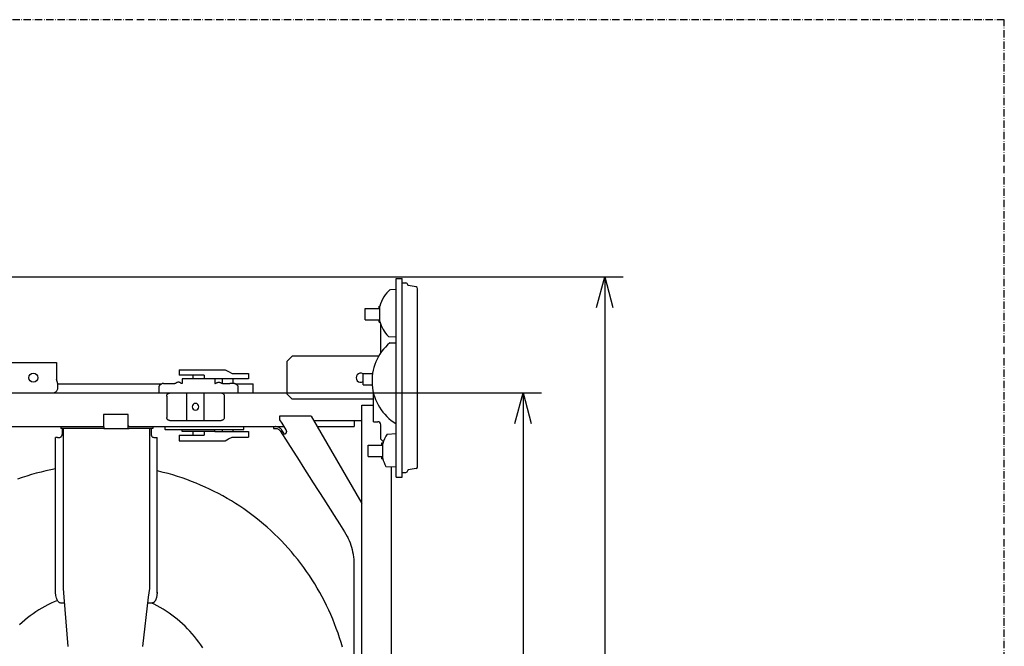
# Model space of a CAD drawing. Extents: x 0 to 7000, y 0 to 4950.
# Drawn here: x 5391 to 7000, y 3925 to 4950 of the extents above; entities that cross this region are included whole.
import ezdxf

# ---------------------------------------------------------------- set-up
doc = ezdxf.new("R2010")
doc.units = 0
doc.linetypes.add('DASHDOT', pattern=[18.5, 12, -3, 0.5, -3])
doc.layers.get('0').update_dxf_attribs({"linetype": 'CONTINUOUS'})
doc.layers.get('Defpoints').update_dxf_attribs({"linetype": 'CONTINUOUS'})
doc.dimstyles.new('stype1', dxfattribs={"dimtxt": 50, "dimasz": 50, "dimexe": 30, "dimexo": 0.625, "dimgap": 10, "dimtad": 1, "dimdec": 0, "dimdsep": 46, "dimtxsty": 'Standard', "dimblk": 'OPEN30', "dimcen": 2.5, "dimclrd": 7, "dimclre": 7, "dimclrt": 7, "dimadec": 0, "dimazin": 0, "dimtfac": 1, "dimtdec": 0, "dimtmove": 0, "dimatfit": 3, "dimfxl": 0, "dimarcsym": 0})

# ---------------------------------------------------------------- blocks, each defined once
blk = doc.blocks.new('_Open30')
at = {"color": 0, "linetype": 'ByBlock', "lineweight": -2}
for p, q in [((-1, 0.268), (0, 0)), ((0, 0), (-1, -0.268)), ((0, 0), (-1, 0))]:
    blk.add_line(p, q, dxfattribs=at)
blk = doc.blocks.new('*D3')
at = {"color": 7, "lineweight": -2}
for p, q in [((5367.3, 4529.5), (6376.9, 4529.5)), ((6346.9, 4479.5), (6346.9, 3159.5)), ((5367.3, 3109.5), (6376.9, 3109.5))]:
    blk.add_line(p, q, dxfattribs=at)
at = {"layer": 'Defpoints', "color": 0}
for p in [(5366.7, 4529.5), (5366.7, 3109.5), (6346.9, 3109.5)]:
    blk.add_point(p, dxfattribs=at)
at = {"color": 7, "lineweight": -2, "xscale": 50, "yscale": 50, "zscale": 50}
for p, rotation in [((6346.9, 4529.5), 90), ((6346.9, 3109.5), 270)]:
    blk.add_blockref('_Open30', p, dxfattribs=dict(at, rotation=rotation))
at = {"color": 7, "insert": (6311.9, 3819.5), "char_height": 50, "attachment_point": 5, "rotation": 90}
blk.add_mtext('1420', dxfattribs=at)
blk = doc.blocks.new('*D4')
at = {"color": 7, "lineweight": -2}
for p, q in [((5828.6, 4339.5), (6243.4, 4339.5)), ((6213.4, 4289.5), (6213.4, 3349.5)), ((5828.6, 3299.5), (6243.4, 3299.5))]:
    blk.add_line(p, q, dxfattribs=at)
at = {"layer": 'Defpoints', "color": 0}
for p in [(5827.9, 4339.5), (5827.9, 3299.5), (6213.4, 3299.5)]:
    blk.add_point(p, dxfattribs=at)
at = {"color": 7, "lineweight": -2, "xscale": 50, "yscale": 50, "zscale": 50}
for p, rotation in [((6213.4, 4339.5), 90), ((6213.4, 3299.5), 270)]:
    blk.add_blockref('_Open30', p, dxfattribs=dict(at, rotation=rotation))
at = {"color": 7, "insert": (6178.4, 3819.5), "char_height": 50, "attachment_point": 5, "rotation": 90}
blk.add_mtext('1040', dxfattribs=at)

msp = doc.modelspace()

# ---------------------------------------------------------------- linework, layer by layer
at = {"color": 7, "linetype": 'DASHDOT'}
for p, q in [((7000, 4950), (0, 4950)), ((7000, 0), (7000, 4950))]:
    msp.add_line(p, q, dxfattribs=at)
at = {"color": 7, "ltscale": 0.015}
for p, q in [((6005.9, 4527), (6015.9, 4527)), ((6005.9, 4202), (6015.9, 4202))]:
    msp.add_line(p, q, dxfattribs=at)
at = {"color": 7, "ltscale": 0.4875}
for p, q in [((6005.9, 4202), (6005.9, 4527)), ((6015.9, 4202), (6015.9, 4527))]:
    msp.add_line(p, q, dxfattribs=at)
at = {"color": 7, "ltscale": 0.014375}
msp.add_line((5996.4, 4508.9), (6005.9, 4509.3), dxfattribs=at)
at = {"color": 7, "ltscale": 0.009}
for p, q in [((6015.9, 4519.5), (6021.9, 4519.5)), ((5673.9, 4362.5), (5673.9, 4368.5)), ((5691.9, 4368.5), (5691.9, 4362.5)), ((5673.9, 4270.5), (5673.9, 4276.5)), ((5691.9, 4276.5), (5691.9, 4270.5)), ((6015.9, 4209.5), (6021.9, 4209.5))]:
    msp.add_line(p, q, dxfattribs=at)
at = {"color": 7, "ltscale": 0.000256}
for p, q in [((6024.9, 4516.3), (6024.9, 4516.5)), ((6024.9, 4212.5), (6024.9, 4212.6))]:
    msp.add_line(p, q, dxfattribs=at)
at = {"color": 7, "ltscale": 0.019383}
for p, q in [((6038.4, 4512.9), (6025.7, 4515.3)), ((6038.4, 4216), (6025.7, 4213.6))]:
    msp.add_line(p, q, dxfattribs=at)
at = {"color": 7, "ltscale": 0.436534}
msp.add_line((6040.9, 4219), (6040.9, 4510), dxfattribs=at)
at = {"color": 7, "ltscale": 0.03375}
for p, q in [((5955.4, 4477.7), (5977.9, 4477.7)), ((5955.4, 4459.2), (5977.9, 4459.2)), ((5959.9, 4254.2), (5982.4, 4254.2)), ((5959.9, 4235.7), (5982.4, 4235.7))]:
    msp.add_line(p, q, dxfattribs=at)
at = {"color": 7, "ltscale": 0.02775}
for p, q in [((5955.4, 4459.2), (5955.4, 4477.7)), ((5951.9, 4352.7), (5951.9, 4371.2)), ((5959.9, 4235.7), (5959.9, 4254.2))]:
    msp.add_line(p, q, dxfattribs=at)
at = {"color": 7, "ltscale": 0.00225}
for p, q in [((5977.9, 4481.5), (5979.4, 4481.5)), ((5977.9, 4455.5), (5979.4, 4455.5)), ((5982.4, 4258), (5983.9, 4258)), ((5982.4, 4232), (5983.9, 4232))]:
    msp.add_line(p, q, dxfattribs=at)
at = {"color": 7, "ltscale": 0.005624}
msp.add_line((5977.9, 4477.7), (5977.9, 4481.5), dxfattribs=at)
at = {"color": 7, "ltscale": 0.038999}
msp.add_line((5979.4, 4455.5), (5979.4, 4481.5), dxfattribs=at)
at = {"color": 7, "ltscale": 0.005625}
for p, q in [((5977.9, 4455.5), (5977.9, 4459.2)), ((5982.4, 4254.2), (5982.4, 4258)), ((5982.4, 4232), (5982.4, 4235.7))]:
    msp.add_line(p, q, dxfattribs=at)
at = {"color": 7, "ltscale": 0.069027}
msp.add_line((5980.9, 4405.6), (5980.9, 4451.6), dxfattribs=at)
at = {"color": 7, "ltscale": 0.018981}
msp.add_line((5993.3, 4432), (6005.9, 4431.5), dxfattribs=at)
at = {"color": 7, "ltscale": 0.01587}
msp.add_line((5995.4, 4421.4), (6005.9, 4421.8), dxfattribs=at)
at = {"color": 7, "ltscale": 0.01697}
for p, q in [((5835.9, 4399.5), (5827.9, 4391.5)), ((5827.9, 4337.5), (5835.9, 4329.5))]:
    msp.add_line(p, q, dxfattribs=at)
at = {"color": 7, "ltscale": 0.211671}
msp.add_line((5977, 4399.5), (5835.9, 4399.5), dxfattribs=at)
at = {"color": 4, "ltscale": 0.114}
msp.add_line((5374.9, 4389.5), (5450.9, 4389.5), dxfattribs=at)
at = {"color": 4, "ltscale": 0.040698}
msp.add_line((5450.9, 4389.5), (5450.9, 4362.3), dxfattribs=at)
at = {"color": 7, "ltscale": 0.081}
msp.add_line((5827.9, 4337.5), (5827.9, 4391.5), dxfattribs=at)
at = {"color": 4, "ltscale": 0.012177}
msp.add_line((5452.9, 4354.5), (5450.9, 4362.3), dxfattribs=at)
at = {"color": 7, "ltscale": 0.0135}
for p, q in [((5651.2, 4377.5), (5651.2, 4368.5)), ((5651.2, 4270.5), (5651.2, 4261.5)), ((5764.4, 4276.5), (5764.4, 4267.5))]:
    msp.add_line(p, q, dxfattribs=at)
at = {"color": 7, "ltscale": 0.061153}
for p, q in [((5691.9, 4368.5), (5651.2, 4368.5)), ((5651.2, 4270.5), (5691.9, 4270.5))]:
    msp.add_line(p, q, dxfattribs=at)
at = {"color": 30, "ltscale": 0.040199}
msp.add_line((5682.9, 4362.5), (5656.1, 4362.5), dxfattribs=at)
at = {"color": 30, "ltscale": 0.011025}
for p, q in [((5656.1, 4362.5), (5656.1, 4355.1)), ((5709.7, 4362.5), (5709.7, 4355.1))]:
    msp.add_line(p, q, dxfattribs=at)
at = {"color": 30, "ltscale": 0.040201}
msp.add_line((5709.7, 4362.5), (5682.9, 4362.5), dxfattribs=at)
at = {"color": 7, "ltscale": 0.082006}
for p, q in [((5764.4, 4362.5), (5709.7, 4362.5)), ((5709.7, 4276.5), (5764.4, 4276.5))]:
    msp.add_line(p, q, dxfattribs=at)
at = {"color": 7, "ltscale": 0.011}
msp.add_line((5721.6, 4362.5), (5721.6, 4355.1), dxfattribs=at)
at = {"color": 7, "ltscale": 0.037267}
msp.add_line((5764.4, 4362.5), (5739.6, 4362.5), dxfattribs=at)
at = {"color": 7, "ltscale": 0.0105}
for p, q in [((5739.6, 4355.5), (5739.6, 4362.5)), ((5968.9, 4292.5), (5975.9, 4292.5))]:
    msp.add_line(p, q, dxfattribs=at)
at = {"color": 7, "ltscale": 0.011025}
msp.add_line((5739.6, 4355.1), (5739.6, 4362.5), dxfattribs=at)
at = {"color": 7, "ltscale": 0.013499}
msp.add_line((5764.4, 4371.5), (5764.4, 4362.5), dxfattribs=at)
at = {"color": 7, "ltscale": 0.023035}
msp.add_line((5951.9, 4371.2), (5967.2, 4371.2), dxfattribs=at)
at = {"color": 4, "ltscale": 0.009}
msp.add_line((5452.9, 4348.5), (5452.9, 4354.5), dxfattribs=at)
at = {"color": 7, "ltscale": 0.254849}
msp.add_line((5452.9, 4354.5), (5622.8, 4354.5), dxfattribs=at)
at = {"color": 30, "ltscale": 0.01545}
for p, q in [((5617.9, 4349.8), (5617.9, 4339.5)), ((5747.9, 4339.5), (5747.9, 4349.8))]:
    msp.add_line(p, q, dxfattribs=at)
at = {"color": 30, "ltscale": 0.002959}
for p, q in [((5620.6, 4352.8), (5619, 4351.7)), ((5746.8, 4351.7), (5745.3, 4352.8))]:
    msp.add_line(p, q, dxfattribs=at)
at = {"color": 30, "ltscale": 0.027569}
msp.add_line((5625.5, 4355.1), (5643.9, 4355.1), dxfattribs=at)
at = {"color": 30, "ltscale": 0.0003}
for p, q in [((5655.9, 4355.1), (5656.1, 4355.1)), ((5709.7, 4355.1), (5709.9, 4355.1))]:
    msp.add_line(p, q, dxfattribs=at)
at = {"color": 30, "ltscale": 0.001011}
msp.add_line((5712.4, 4356), (5711.9, 4355.6), dxfattribs=at)
at = {"color": 30, "ltscale": 0.001012}
msp.add_line((5720, 4355.6), (5719.4, 4356), dxfattribs=at)
at = {"color": 30, "ltscale": 0.018382}
msp.add_line((5721.9, 4355.1), (5734.2, 4355.1), dxfattribs=at)
at = {"color": 30, "ltscale": 0.009187}
msp.add_line((5740.3, 4355.1), (5734.2, 4355.1), dxfattribs=at)
at = {"color": 7, "ltscale": 0.043457}
msp.add_line((5743, 4354.5), (5772, 4354.5), dxfattribs=at)
at = {"color": 7, "ltscale": 0.0225}
msp.add_line((5772, 4339.5), (5772, 4354.5), dxfattribs=at)
at = {"color": 7, "ltscale": 0.022044}
msp.add_line((5951.9, 4352.7), (5966.6, 4352.7), dxfattribs=at)
at = {"color": 4}
for p, q in [((4484.2, 4339.5), (5454.7, 4339.5)), ((5443.9, 4339.5), (5827.9, 4339.5)), ((5949.7, 3319.5), (5949.7, 4319.5)), ((5079.2, 4284.5), (5527.8, 4284.5)), ((5997.9, 4219.2), (5997.9, 3419.7))]:
    msp.add_line(p, q, dxfattribs=at)
at = {"color": 4, "ltscale": 0.0525}
msp.add_line((5630.9, 4334.5), (5630.9, 4299.5), dxfattribs=at)
at = {"color": 30, "ltscale": 0.0675}
for p, q in [((5663.5, 4294.5), (5663.5, 4339.5)), ((5692.3, 4294.5), (5692.3, 4339.5))]:
    msp.add_line(p, q, dxfattribs=at)
at = {"color": 7, "ltscale": 0.0525}
msp.add_line((5724.9, 4334.5), (5724.9, 4299.5), dxfattribs=at)
at = {"color": 30, "ltscale": 0.001772}
msp.add_line((5747.9, 4342.9), (5747.9, 4344.1), dxfattribs=at)
at = {"color": 7, "ltscale": 0.069563}
msp.add_line((5968.9, 4292.5), (5968.9, 4338.8), dxfattribs=at)
at = {"color": 7, "ltscale": 0.19944}
msp.add_line((5968.9, 4329.5), (5835.9, 4329.5), dxfattribs=at)
at = {"color": 4, "ltscale": 0.02874}
msp.add_line((5949.7, 4319.5), (5968.9, 4319.5), dxfattribs=at)
at = {"color": 21, "ltscale": 0.060146}
msp.add_line((5567.8, 4304.5), (5527.7, 4304.5), dxfattribs=at)
at = {"color": 21, "ltscale": 0.024}
for p, q in [((5527.7, 4304.5), (5527.7, 4288.5)), ((5567.8, 4288.5), (5567.8, 4304.5))]:
    msp.add_line(p, q, dxfattribs=at)
at = {"color": 212, "ltscale": 0.24748}
msp.add_line((5867.2, 4301.5), (5949.7, 4158.6), dxfattribs=at)
at = {"color": 21, "ltscale": 0.0048}
for p, q in [((5457.6, 4284.5), (5457.6, 4281.3)), ((5607.9, 4284.5), (5607.9, 4281.3))]:
    msp.add_line(p, q, dxfattribs=at)
at = {"color": 21, "ltscale": 0.026788}
msp.add_line((5475.4, 4281.3), (5457.6, 4281.3), dxfattribs=at)
at = {"color": 21, "ltscale": 0.0147}
for p, q in [((5459.8, 4281.3), (5459.8, 4271.5)), ((5605.7, 4281.3), (5605.7, 4271.5))]:
    msp.add_line(p, q, dxfattribs=at)
at = {"color": 21, "ltscale": 0.369411}
for p, q in [((5461.7, 4281.3), (5461.7, 4035)), ((5603.1, 4035), (5603.1, 4281.3))]:
    msp.add_line(p, q, dxfattribs=at)
at = {"color": 21, "ltscale": 0.071825}
msp.add_line((5523.3, 4281.3), (5475.4, 4281.3), dxfattribs=at)
at = {"color": 21, "ltscale": 0.006957}
msp.add_line((5528, 4281.3), (5523.3, 4281.3), dxfattribs=at)
at = {"color": 21, "ltscale": 0.062545}
msp.add_line((5528, 4281.3), (5569.6, 4281.3), dxfattribs=at)
at = {"color": 21, "ltscale": 0.001484}
msp.add_line((5567.9, 4286.4), (5567.8, 4287.4), dxfattribs=at)
at = {"color": 21, "ltscale": 0.001476}
msp.add_line((5567.9, 4286.4), (5567.9, 4285.4), dxfattribs=at)
at = {"color": 21, "ltscale": 0.000384}
msp.add_line((5569.4, 4284.5), (5569.6, 4284.5), dxfattribs=at)
at = {"color": 4, "ltscale": 0.379176}
msp.add_line((5569.6, 4284.5), (5822.3, 4284.5), dxfattribs=at)
at = {"color": 21, "ltscale": 0.005315}
msp.add_line((5573.2, 4281.3), (5569.6, 4281.3), dxfattribs=at)
at = {"color": 21, "ltscale": 0.017956}
msp.add_line((5585.2, 4281.3), (5573.2, 4281.3), dxfattribs=at)
at = {"color": 21, "ltscale": 0.033067}
msp.add_line((5607.2, 4281.3), (5585.2, 4281.3), dxfattribs=at)
at = {"color": 21, "ltscale": 0.001046}
msp.add_line((5607.9, 4281.3), (5607.2, 4281.3), dxfattribs=at)
at = {"color": 7, "ltscale": 0.125997}
msp.add_line((5635.9, 4294.5), (5719.9, 4294.5), dxfattribs=at)
at = {"color": 212, "ltscale": 0.117692}
msp.add_line((5871.3, 4294.5), (5949.7, 4294.5), dxfattribs=at)
at = {"color": 212, "ltscale": 0.090463}
msp.add_line((5877, 4284.5), (5937.4, 4284.5), dxfattribs=at)
at = {"color": 212, "ltscale": 0.015}
msp.add_line((5937.4, 4294.5), (5937.4, 4284.5), dxfattribs=at)
at = {"color": 7, "ltscale": 0.03525}
msp.add_line((5980.9, 4264), (5980.9, 4287.5), dxfattribs=at)
at = {"color": 21, "ltscale": 0.379003}
msp.add_line((5449.1, 4013.8), (5449.1, 4266.5), dxfattribs=at)
at = {"color": 21, "ltscale": 0.004789}
msp.add_line((5452.3, 4266.5), (5449.1, 4266.5), dxfattribs=at)
at = {"color": 21, "ltscale": 0.001413}
msp.add_line((5452.5, 4266.5), (5453.4, 4266.5), dxfattribs=at)
at = {"color": 21, "ltscale": 0.004578}
msp.add_line((5612.1, 4266.5), (5615.1, 4266.5), dxfattribs=at)
at = {"color": 4, "ltscale": 0.00525}
for p, q in [((5656.1, 4276.5), (5656.1, 4280)), ((5709.7, 4276.5), (5709.7, 4280))]:
    msp.add_line(p, q, dxfattribs=at)
at = {"color": 4, "ltscale": 0.0804}
msp.add_line((5709.7, 4276.5), (5656.1, 4276.5), dxfattribs=at)
at = {"color": 7, "ltscale": 0.00525}
for p, q in [((5721.6, 4280), (5721.6, 4276.5)), ((5739.6, 4276.5), (5739.6, 4280))]:
    msp.add_line(p, q, dxfattribs=at)
at = {"color": 7, "ltscale": 0.022236}
msp.add_line((5991.1, 4272.4), (6005.9, 4273), dxfattribs=at)
at = {"color": 7, "ltscale": 0.008512}
msp.add_line((5984.9, 4260), (5980.9, 4264), dxfattribs=at)
at = {"color": 7, "ltscale": 0.039}
msp.add_line((5983.9, 4232), (5983.9, 4258), dxfattribs=at)
at = {"color": 7, "ltscale": 0.025353}
msp.add_line((5989, 4219.5), (6005.9, 4218.9), dxfattribs=at)
at = {"color": 212}
msp.add_line((5936.8, 4060.3), (5936.8, 3578.7), dxfattribs=at)
at = {"color": 21, "ltscale": 0.009094}
msp.add_line((5463.6, 3996), (5457.5, 3996), dxfattribs=at)
at = {"color": 21, "ltscale": 0.120965}
msp.add_line((5462.8, 4005.6), (5469, 3925.2), dxfattribs=at)
at = {"color": 21, "ltscale": 0.12149}
msp.add_line((5591.6, 3925.2), (5601.3, 4005.6), dxfattribs=at)
at = {"color": 21, "ltscale": 0.01004}
msp.add_line((5607.2, 3996), (5600.5, 3996), dxfattribs=at)
at = {"color": 7}
for points in [[(5651.2, 4377.5), (5688.7, 4377.5), (5726.2, 4377.5), (5726.3, 4377.5), (5726.3, 4377.4), (5732.1, 4374.5), (5737.9, 4371.5), (5737.9, 4371.5), (5738, 4371.5), (5751.2, 4371.5), (5764.4, 4371.5)], [(5724.9, 4299.5), (5724.8, 4298.6), (5724.7, 4298.1), (5724.6, 4297.7), (5724.5, 4297.6), (5724.1, 4296.8), (5723.9, 4296.4), (5723.6, 4296.1), (5723.5, 4295.9), (5722.8, 4295.4), (5722.4, 4295.1), (5722, 4294.9), (5721.8, 4294.8), (5721, 4294.6), (5720.6, 4294.5), (5720.1, 4294.5), (5719.9, 4294.5)], [(5651.2, 4261.5), (5675.4, 4261.5), (5712.9, 4261.5), (5726.2, 4261.5), (5726.3, 4261.5), (5726.3, 4261.5), (5732.1, 4264.5), (5737.9, 4267.4), (5737.9, 4267.5), (5738, 4267.5), (5751.2, 4267.5), (5764.4, 4267.5)], [(5449.1, 4215.3), (5441.2, 4213.8), (5433.3, 4212.1), (5425.5, 4210.2), (5417.6, 4208.2), (5409.9, 4206), (5402.1, 4203.7), (5394.4, 4201.2), (5386.8, 4198.5)], [(5918.1, 3923.7), (5915.8, 3931.5), (5913.4, 3939.2), (5910.9, 3946.9), (5908.1, 3954.5), (5905.3, 3962.1), (5902.2, 3969.6), (5899.1, 3977), (5895.7, 3984.4), (5892.3, 3991.8), (5888.7, 3999), (5884.9, 4006.2), (5881, 4013.3), (5877, 4020.3), (5872.8, 4027.3), (5868.5, 4034.1), (5864.1, 4040.9), (5859.5, 4047.6), (5854.8, 4054.2), (5850, 4060.7), (5845.1, 4067.1), (5840, 4073.4), (5834.8, 4079.5), (5829.4, 4085.6), (5824, 4091.6), (5818.4, 4097.5), (5812.8, 4103.3), (5807, 4108.9), (5801.1, 4114.4), (5795.1, 4119.9), (5788.9, 4125.2), (5782.7, 4130.3), (5776.4, 4135.4), (5770, 4140.3), (5763.5, 4145.1), (5756.9, 4149.8), (5750.2, 4154.3), (5743.4, 4158.7), (5736.5, 4163), (5729.6, 4167.1), (5722.6, 4171.1), (5715.5, 4174.9), (5708.3, 4178.6), (5701, 4182.2), (5693.7, 4185.6), (5686.3, 4188.9), (5678.9, 4192), (5671.4, 4195), (5663.8, 4197.8), (5656.2, 4200.5), (5648.5, 4203), (5640.8, 4205.4), (5633, 4207.6), (5625.2, 4209.7), (5617.3, 4211.6), (5615.3, 4212.1)], [(5452.1, 4000.4), (5446.9, 3998.1), (5441.7, 3995.8), (5436.6, 3993.2), (5431.6, 3990.6), (5426.6, 3987.8), (5421.8, 3984.8), (5417, 3981.7), (5412.3, 3978.5), (5407.7, 3975.2), (5403.2, 3971.7), (5398.8, 3968.1), (5394.5, 3964.4), (5390.3, 3960.5)], [(5689.7, 3922.8), (5686.5, 3927.6), (5683.2, 3932.2), (5679.8, 3936.8), (5676.3, 3941.2), (5672.6, 3945.6), (5668.8, 3949.8), (5664.9, 3954), (5660.9, 3958), (5656.8, 3961.9), (5652.5, 3965.7), (5648.2, 3969.4), (5643.7, 3973), (5639.2, 3976.4), (5634.6, 3979.7), (5629.8, 3982.9), (5625, 3985.9), (5620.1, 3988.8), (5615.2, 3991.6), (5610.1, 3994.2), (5606.3, 3996)]]:
    msp.add_lwpolyline(points, dxfattribs=at)
at = {"color": 4}
for points in [[(5443.9, 4339.5), (5445.1, 4339.5), (5446.3, 4339.8), (5447.4, 4340.2), (5448.4, 4340.7), (5449.4, 4341.4), (5450.3, 4342.1), (5451.1, 4343), (5451.7, 4344), (5452.2, 4345), (5452.6, 4346.2), (5452.9, 4347.3), (5452.9, 4348.5)], [(5630.9, 4334.5), (5631, 4335.4), (5631.1, 4335.8), (5631.2, 4336.2), (5631.3, 4336.4), (5631.7, 4337.2), (5632, 4337.5), (5632.3, 4337.9), (5632.4, 4338), (5633.1, 4338.6), (5633.5, 4338.8), (5633.9, 4339), (5634, 4339.1), (5634.9, 4339.3), (5635.3, 4339.4), (5635.8, 4339.5), (5635.9, 4339.5)], [(5719.9, 4339.5), (5720.8, 4339.4), (5721.3, 4339.3), (5721.7, 4339.1), (5721.8, 4339.1), (5722.6, 4338.7), (5723, 4338.4), (5723.3, 4338.1), (5723.5, 4338), (5724, 4337.3), (5724.3, 4336.9), (5724.5, 4336.5), (5724.5, 4336.4), (5724.8, 4335.5), (5724.9, 4335.1), (5724.9, 4334.6), (5724.9, 4334.5)], [(5635.9, 4294.5), (5635, 4294.5), (5634.6, 4294.6), (5634.2, 4294.8), (5634, 4294.8), (5633.2, 4295.3), (5632.9, 4295.5), (5632.5, 4295.8), (5632.4, 4295.9), (5631.8, 4296.6), (5631.6, 4297), (5631.4, 4297.4), (5631.3, 4297.6), (5631, 4298.4), (5631, 4298.8), (5630.9, 4299.3), (5630.9, 4299.5)], [(5627.9, 4284.5), (5627.9, 4282.4), (5627.9, 4280.3), (5628, 4280.2), (5628, 4280.1), (5628.1, 4280), (5628.2, 4280), (5628.2, 4280), (5652.4, 4280), (5716.7, 4280), (5756.8, 4280), (5756.9, 4280), (5756.9, 4280), (5757, 4280.1), (5757.1, 4280.2), (5757.1, 4280.3), (5757.1, 4282.4), (5757.1, 4284.5)]]:
    msp.add_lwpolyline(points, dxfattribs=at)
at = {"color": 30}
for points in [[(5619, 4351.7), (5618.7, 4351.4), (5618.5, 4351.1), (5618.3, 4350.9), (5618.1, 4350.6), (5618, 4350.3), (5618, 4350.1), (5617.9, 4349.8)], [(5625.5, 4355.1), (5625.1, 4355.1), (5624.6, 4355), (5623.6, 4354.8), (5623, 4354.5), (5622, 4354), (5621.1, 4353.3), (5620.6, 4352.8)], [(5645.9, 4355.6), (5645.1, 4355.3), (5644.7, 4355.2), (5644.3, 4355.1), (5643.9, 4355.1)], [(5646.4, 4356), (5646.2, 4355.8), (5646.1, 4355.7), (5646, 4355.6), (5645.9, 4355.6)], [(5649.9, 4357.1), (5649, 4357), (5648, 4356.8), (5647.7, 4356.7), (5647.2, 4356.4), (5646.7, 4356.1), (5646.6, 4356.1), (5646.4, 4356)], [(5653.4, 4356), (5653.3, 4356.1), (5653.1, 4356.1), (5652.7, 4356.4), (5652.1, 4356.7), (5651.7, 4356.8), (5651.2, 4357), (5650.7, 4357.1), (5650.3, 4357.1), (5649.9, 4357.1)], [(5655.9, 4355.1), (5655.5, 4355.1), (5654.9, 4355.2), (5654.5, 4355.3), (5654.1, 4355.5), (5653.4, 4356)], [(5711.9, 4355.6), (5711.1, 4355.3), (5710.7, 4355.2), (5710.3, 4355.1), (5709.9, 4355.1)], [(5712.4, 4356), (5713.1, 4356.4), (5713.7, 4356.7), (5714.2, 4356.8), (5714.6, 4357), (5715.1, 4357.1), (5715.6, 4357.1), (5715.9, 4357.1)], [(5715.9, 4357.1), (5716.9, 4357), (5717.8, 4356.8), (5718.1, 4356.7), (5718.8, 4356.4), (5719.4, 4356)], [(5721.9, 4355.1), (5721.2, 4355.2), (5720.8, 4355.2), (5720.4, 4355.4), (5720, 4355.6)], [(5745.3, 4352.8), (5744.8, 4353.3), (5744.3, 4353.7), (5743.9, 4354), (5743.4, 4354.3), (5742.9, 4354.5), (5742.4, 4354.7), (5741.9, 4354.9), (5741.4, 4355), (5741, 4355.1), (5740.3, 4355.1)], [(5747.9, 4349.8), (5747.8, 4350.3), (5747.6, 4350.8), (5747.2, 4351.4), (5746.8, 4351.7)]]:
    msp.add_lwpolyline(points, dxfattribs=at)
at = {"color": 212}
for points in [[(5867.2, 4301.5), (5841.4, 4301.5), (5815.5, 4301.5), (5815.5, 4301.5), (5815.4, 4301.4), (5815.3, 4301.4), (5815.3, 4301.3), (5815.2, 4301.2), (5815.2, 4298.4), (5815.2, 4295.7), (5815.2, 4295.6), (5815.3, 4295.5), (5818.8, 4290), (5822.3, 4284.5), (5824, 4281.8), (5825.7, 4279.2), (5826.1, 4278.5), (5826.3, 4277.8), (5826.5, 4276.9), (5826.5, 4276.2), (5826.4, 4275.8), (5826.3, 4275.4), (5826.2, 4275.1), (5826.1, 4274.7), (5826, 4274.4), (5825.8, 4274), (5825.6, 4273.7), (5825.4, 4273.4), (5825.1, 4273.2), (5824.9, 4272.9), (5824.6, 4272.7), (5824.3, 4272.4), (5823.8, 4272.1), (5823.3, 4271.8)], [(5805.2, 4284.5), (5805.2, 4283.2), (5805.2, 4281.9), (5805.2, 4281.8), (5805.3, 4281.7), (5805.4, 4281.6), (5805.5, 4281.6), (5807.1, 4281.6), (5808.6, 4281.6), (5809.4, 4281.5), (5810.1, 4281.5), (5810.7, 4281.3), (5811.2, 4281.2), (5812.4, 4280.8), (5813, 4280.4), (5813.9, 4279.9), (5814.7, 4279.2), (5815.5, 4278.4), (5815.9, 4278), (5816.2, 4277.5), (5816.3, 4277.4), (5828.6, 4258.1), (5847.2, 4229), (5853.5, 4219.2), (5870.5, 4192.5), (5887.5, 4165.8), (5904.5, 4139.2), (5913.1, 4125.8), (5921.5, 4112.5), (5923.8, 4108.7), (5926, 4104.8), (5926.8, 4103.1), (5927.6, 4101.5), (5929.1, 4098.1), (5930.6, 4094.5), (5931.9, 4090.7), (5932.9, 4087.5), (5933.9, 4083.8), (5934.8, 4080), (5935.5, 4076.2), (5935.8, 4074.2), (5936.1, 4072.2), (5936.3, 4070.3), (5936.5, 4068.3), (5936.6, 4066.4), (5936.7, 4064.4), (5936.8, 4060.4), (5936.8, 4060.3)], [(5823.3, 4271.8), (5821, 4275.4), (5818.8, 4278.9), (5818.3, 4279.6), (5817.8, 4280.2), (5816.9, 4281.2), (5816.7, 4281.4), (5815.6, 4282.2), (5814.5, 4283), (5814.4, 4283), (5813.2, 4283.6), (5811.9, 4284), (5811.2, 4284.2), (5810.5, 4284.3), (5809.8, 4284.4), (5809.1, 4284.5), (5808.6, 4284.5)]]:
    msp.add_lwpolyline(points, dxfattribs=at)
at = {"color": 21}
for points in [[(5527.7, 4288.5), (5527.7, 4286), (5527.8, 4283.8), (5527.9, 4282.2), (5528, 4281.4)], [(5567.9, 4285), (5567.8, 4286.7), (5567.8, 4288.5)], [(5569.6, 4284.5), (5569.3, 4284.5), (5568.9, 4284.5), (5568.7, 4284.6), (5568.5, 4284.7), (5568.4, 4284.8), (5568.2, 4285), (5568, 4285.4), (5567.9, 4285.9), (5567.9, 4286.4)], [(5569.6, 4281.3), (5569.3, 4281.3), (5569.1, 4281.3), (5568.8, 4281.4), (5568.6, 4281.6), (5568.4, 4281.9), (5568.3, 4281.9), (5568.3, 4282.1), (5568.2, 4282.2), (5568.1, 4282.6), (5568, 4283), (5567.9, 4283.9), (5567.9, 4285)], [(5453.4, 4266.5), (5454.4, 4266.5), (5455.5, 4266.7), (5456.4, 4266.9), (5457.4, 4267.2)], [(5457.8, 4267.5), (5457.6, 4267.3), (5457.4, 4267.2)], [(5457.8, 4267.5), (5458.1, 4267.8), (5458.5, 4268.1), (5458.7, 4268.4), (5459, 4268.8), (5459.2, 4269.2), (5459.4, 4269.6), (5459.6, 4270), (5459.7, 4270.4), (5459.8, 4270.9), (5459.8, 4271.3), (5459.8, 4271.5)], [(5605.7, 4271.5), (5605.7, 4270.6), (5605.8, 4270.1), (5606, 4269.7), (5606.2, 4269.2), (5606.6, 4268.5), (5607.2, 4267.8), (5607.7, 4267.5)], [(5607.7, 4267.5), (5608.8, 4267), (5610, 4266.7), (5610.1, 4266.7), (5611.1, 4266.5), (5612.1, 4266.5)], [(5615.1, 4012.6), (5615.2, 4014.4), (5615.2, 4016.2), (5615.2, 4016.9), (5615.2, 4017.6), (5615.2, 4018.2), (5615.2, 4018.8), (5615.3, 4019.8), (5615.3, 4020.8), (5615.3, 4021.5), (5615.3, 4022.1), (5615.3, 4035.5), (5615.3, 4048.9), (5615.3, 4078.6), (5615.3, 4187.4), (5615.3, 4266.5)], [(5461.7, 4035), (5461.7, 4027.5), (5461.6, 4020)], [(5603, 4020), (5603, 4027.5), (5603.1, 4035)], [(5457.5, 3996), (5456.8, 3996.1), (5456, 3996.3), (5455.6, 3996.5), (5455.4, 3996.6), (5455.3, 3996.7), (5454.5, 3997.3), (5453.7, 3998), (5453.2, 3998.7), (5453.1, 3998.8), (5453, 3998.9), (5452.3, 4000), (5451.7, 4001.2), (5451.7, 4001.2), (5451, 4002.7), (5450.5, 4004.2), (5450, 4006.2), (5449.6, 4008.4), (5449.6, 4008.6), (5449.4, 4009.9), (5449.3, 4011.1), (5449.2, 4012.4), (5449.1, 4013.6), (5449.1, 4013.8)], [(5461.6, 4020), (5462.3, 4012.7), (5462.8, 4005.6)], [(5601.3, 4005.6), (5602.2, 4012.7), (5603, 4020)], [(5615.1, 4013.8), (5615.1, 4011.8), (5614.9, 4009.8), (5614.8, 4008.5), (5614.6, 4007.2), (5614.4, 4006.1), (5614.1, 4005), (5614, 4004.3), (5613.8, 4003.9), (5613.7, 4003.5), (5613.3, 4002.2), (5612.8, 4001), (5612.6, 4000.6), (5612.4, 4000.2), (5611.9, 3999.5), (5611.5, 3998.8), (5611.1, 3998.3), (5610.7, 3997.8), (5610.1, 3997.2), (5609.4, 3996.7), (5609, 3996.5), (5608.5, 3996.3), (5608.1, 3996.2), (5607.7, 3996.1), (5607.2, 3996)]]:
    msp.add_lwpolyline(points, dxfattribs=at)
at = {"color": 7}
msp.add_circle((5412.9, 4364.5), 7.5, dxfattribs=at)
for centre, radius, start, end in [((6030.2, 4469.1), 52.3, 130.3196, 166.2793), ((6021.9, 4516.5), 3, 0, 90), ((6025.9, 4516.3), 1, 180, 259.3302), ((6037.9, 4510), 3, 0, 79.3511), ((6030.2, 4469.1), 52.3, 193.7688, 225.1139), ((6047.9, 4359.1), 81.5, 130.0951, 239.0442), ((5947.9, 4364.5), 7.5, 58.1326, 301.8674), ((5677.9, 4317), 5.5, 90, 270), ((5677.9, 4317), 5.5, 270, 90), ((5975.9, 4287.5), 5, 0, 90), ((6032, 4244.3), 49.6, 145.505, 165.8595), ((6032, 4244.3), 49.6, 194.1405, 210.0029), ((6037.9, 4219), 3, 280.6498, 360), ((6021.9, 4212.5), 3, 270, 360), ((6025.9, 4212.6), 1, 100.6671, 180)]:
    msp.add_arc(centre, radius, start, end, dxfattribs=at)

# ---------------------------------------------------------------- dimensions: what is measured, and where the dimension line sits
for base, p1, p2, picture, middle in [((6346.9, 3109.5), (5366.7, 4529.5), (5366.7, 3109.5), '*D3', (6311.9, 3819.5)), ((6213.4, 3299.5), (5827.9, 4339.5), (5827.9, 3299.5), '*D4', (6178.4, 3819.5))]:
    dim = msp.add_linear_dim(base=base, p1=p1, p2=p2, angle=90, dimstyle='stype1')
    dim.commit()
    dim.dimension.update_dxf_attribs({"geometry": picture, "text_midpoint": middle})

doc.saveas('drawing.dxf')
